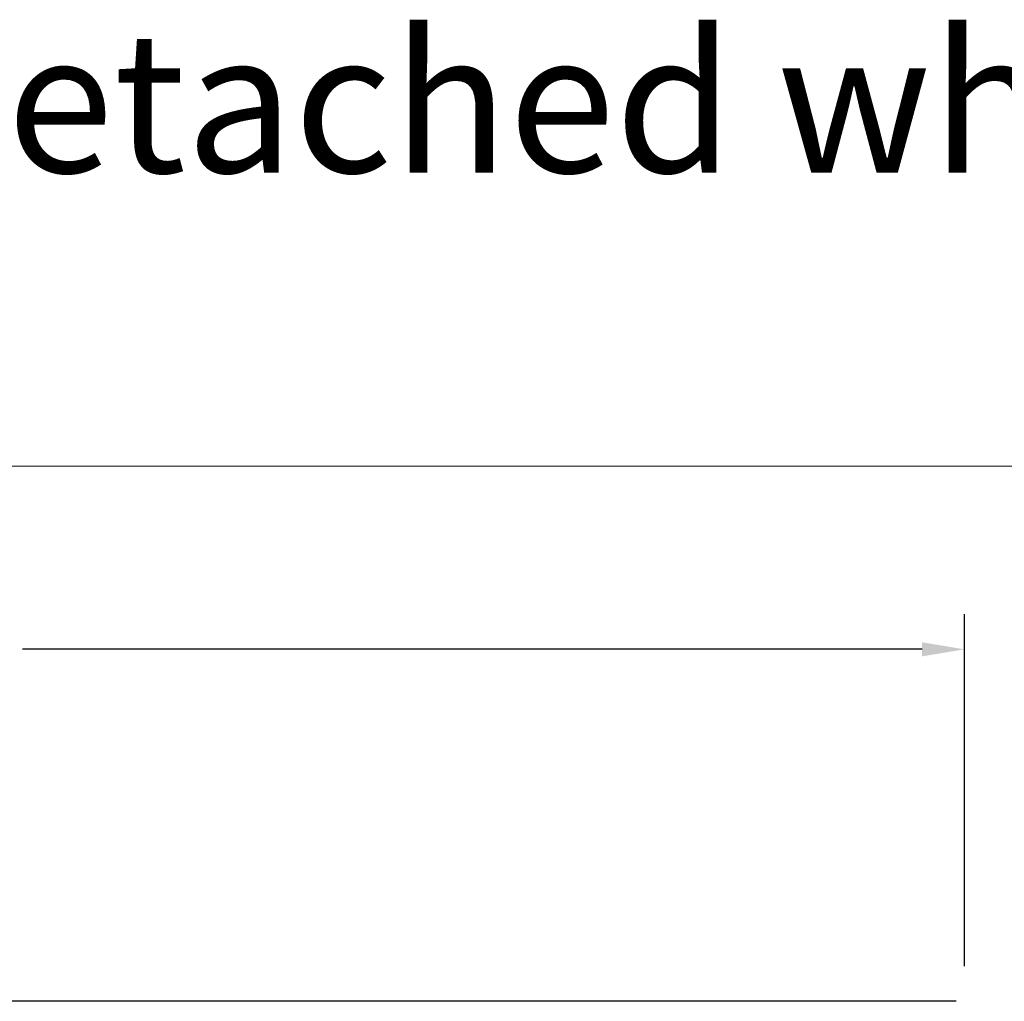
# Model space of a CAD drawing. Units: millimetres. Extents: x 98383 to 103600, y 62476 to 65455.
# Drawn here: x 99629 to 100468, y 64618 to 65455 of the extents above; entities that cross this region are included whole.
import ezdxf

# ---------------------------------------------------------------- set-up
doc = ezdxf.new("R2010")
doc.units = ezdxf.units.MM
doc.layers.add('231', color=131, linetype='Continuous')
doc.layers.add('DIMENSION', color=141, linetype='Continuous', lineweight=13)
doc.styles.add('TECH DWG 1.5mm', font='lte50265.ttf', dxfattribs={"height": 40})
doc.styles.add('TECH DWG 1_30', font='lte50265.ttf', dxfattribs={"height": 45})
doc.dimstyles.new('TECH DWG 1_30', dxfattribs={"dimscale": 30, "dimtxt": 1.6, "dimasz": 1.2, "dimexe": 1, "dimexo": 1, "dimgap": 1, "dimtad": 0, "dimtih": 1, "dimtoh": 1, "dimdec": 0, "dimzin": 0, "dimdsep": 46, "dimtxsty": 'TECH DWG 1_30', "dimcen": 0.09, "dimdle": 2.62388e-305, "dimazin": 3, "dimtfac": 1, "dimtdec": 0, "dimtofl": 0, "dimtmove": 0, "dimatfit": 2, "dimfxl": 0, "dimtolj": 1, "dimtzin": 0, "dimarcsym": 0})

# ---------------------------------------------------------------- blocks, each defined once
blk = doc.blocks.new('*D282')
at = {"layer": 'Defpoints', "color": 0}
for p in [(100434, 64918.22), (98634, 64618.22), (100434, 64618.22)]:
    blk.add_point(p, dxfattribs=at)
at = {"layer": 'DIMENSION', "color": 0, "lineweight": -2}
for p, q in [((98634, 64648.22), (98634, 64948.22)), ((100434, 64648.22), (100434, 64948.22)), ((98670, 64918.22), (99436.72, 64918.22)), ((100398, 64918.22), (99631.28, 64918.22))]:
    blk.add_line(p, q, dxfattribs=at)
at = {"layer": 'DIMENSION', "color": 0}
for points in [[(98670, 64924.22), (98670, 64912.22), (98634, 64918.22)], [(100398, 64924.22), (100398, 64912.22), (100434, 64918.22)]]:
    blk.add_solid(points, dxfattribs=at)
at = {"layer": 'DIMENSION', "color": 0, "insert": (99534, 64918.22), "char_height": 45, "attachment_point": 5, "style": 'TECH DWG 1_30'}
blk.add_mtext('\\A1;1800', dxfattribs=at)

msp = doc.modelspace()

# ---------------------------------------------------------------- linework, layer by layer
at = {"layer": '231', "color": 1, "linetype": 'Continuous'}
msp.add_line((100427, 64618.22), (98641, 64618.22), dxfattribs=at)
at = {"layer": 'DIMENSION'}
msp.add_lwpolyline([(98383.31, 65074.22), (103599.71, 65074.22), (103599.71, 62554.22), (98383.31, 62554.22)], close=True, dxfattribs=at)

# ---------------------------------------------------------------- texts
at = {"layer": 'DIMENSION', "insert": (98405.28, 65444.54), "char_height": 120, "width": 4633.4206, "attachment_point": 1, "style": 'TECH DWG 1.5mm'}
msp.add_mtext('Evok 1800mm detached whirlpool', dxfattribs=at)

# ---------------------------------------------------------------- dimensions: what is measured, and where the dimension line sits
at = {"layer": 'DIMENSION'}
dim = msp.add_linear_dim(base=(100434, 64918.22), p1=(98634, 64618.22), p2=(100434, 64618.22), dimstyle='TECH DWG 1_30', dxfattribs=at)
dim.commit()
dim.dimension.update_dxf_attribs({"geometry": '*D282', "text_midpoint": (99534, 64918.22), "dimtype": 160})

doc.saveas('drawing.dxf')
